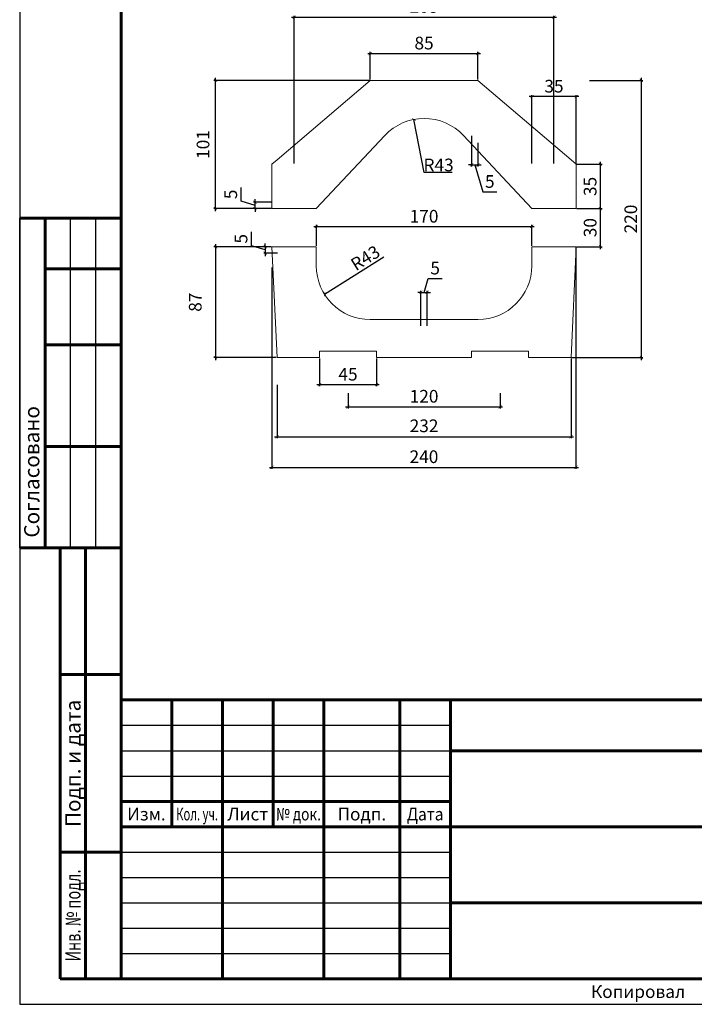
# Model space of a CAD drawing. Units: millimetres. Extents: x 6536 to 7376, y -1440 to -252.
# Drawn here: x 6536 to 7069, y -1440 to -664 of the extents above; entities that cross this region are included whole.
import ezdxf
from ezdxf.enums import TextEntityAlignment as Align

# ---------------------------------------------------------------- set-up
doc = ezdxf.new("R2010")
doc.units = ezdxf.units.MM
doc.header["$PDSIZE"] = -1
for name, color, linetype in [('запас', 7, 'Continuous'), ('размеры', 1, 'Continuous'), ('Хомут3', 7, 'Continuous')]:
    doc.layers.add(name, color=color, linetype=linetype)
doc.styles.add('GOST 2.304', font='CS_Gost2304.shx')
doc.dimstyles.new('SPDS', dxfattribs={"dimtxt": 2.5, "dimasz": 2.5, "dimexe": 1.25, "dimexo": 0.625, "dimtad": 1, "dimdec": 0, "dimrnd": 0.001, "dimtxsty": 'GOST 2.304', "dimblk": 'ARCHTICK', "dimblk1": 'ARCHTICK', "dimblk2": 'ARCHTICK', "dimcen": 2.5, "dimdle": 2, "dimadec": 0, "dimazin": 2, "dimtfac": 0.75, "dimtdec": 4, "dimtmove": 1, "dimatfit": 3, "dimfxl": 0, "dimtolj": 1, "dimarcsym": 0})
doc.dimstyles.new('SPDS$4', dxfattribs={"dimtxt": 2.5, "dimasz": 2.5, "dimexe": 0.18, "dimexo": 0.0625, "dimtad": 1, "dimtoh": 1, "dimdec": 0, "dimrnd": 0.001, "dimzin": 0, "dimtxsty": 'GOST 2.304', "dimblk": 'OPEN30', "dimblk1": 'OPEN30', "dimblk2": 'OPEN30', "dimcen": 2.5, "dimadec": 0, "dimazin": 0, "dimtfac": 1, "dimtdec": 4, "dimtmove": 0, "dimatfit": 3, "dimfxl": 0, "dimtolj": 1, "dimtzin": 0, "dimarcsym": 0})

# ---------------------------------------------------------------- blocks, each defined once
blk = doc.blocks.new('A$C00E37611')
at = {"color": 0, "linetype": 'Continuous', "lineweight": 0}
for p, q in [((4647.6, -431.33), (4721.1, -431.33)), ((4721.1, -436.33), (4721.1, -431.33)), ((4721.1, -431.33), (4806.1, -431.33)), ((4806.1, -436.33), (4806.1, -431.33)), ((4879.6, -431.33), (4806.1, -431.33)), ((4643.6, -455.33), (4643.6, -435.33)), ((4678.6, -436.33), (4648.6, -436.33)), ((4648.6, -436.33), (4648.6, -450.33)), ((4676.44, -450.33), (4676.44, -436.33)), ((4678.6, -450.33), (4678.6, -436.33)), ((4721.1, -436.33), (4683.6, -436.33)), ((4683.6, -450.33), (4683.6, -436.33)), ((4721.1, -450.33), (4721.1, -436.33)), ((4761.1, -436.33), (4726.1, -436.33)), ((4726.1, -450.33), (4726.1, -436.33)), ((4761.1, -450.33), (4761.1, -436.33)), ((4766.1, -436.33), (4801.1, -436.33)), ((4766.1, -450.33), (4766.1, -436.33)), ((4801.1, -450.33), (4801.1, -436.33)), ((4806.1, -450.33), (4806.1, -436.33)), ((4806.1, -436.33), (4843.6, -436.33)), ((4843.6, -450.33), (4843.6, -436.33)), ((4848.6, -436.33), (4878.6, -436.33)), ((4848.6, -450.33), (4848.6, -436.33)), ((4850.77, -450.33), (4850.77, -436.33)), ((4878.6, -436.33), (4878.6, -450.33)), ((4883.6, -455.33), (4883.6, -435.33)), ((4648.6, -450.33), (4678.6, -450.33)), ((4683.6, -450.33), (4721.1, -450.33)), ((4721.1, -455.33), (4721.1, -450.33)), ((4726.1, -450.33), (4761.1, -450.33)), ((4801.1, -450.33), (4766.1, -450.33)), ((4806.1, -455.33), (4806.1, -450.33)), ((4843.6, -450.33), (4806.1, -450.33)), ((4878.6, -450.33), (4848.6, -450.33)), ((4643.6, -455.33), (4643.6, -507.33)), ((4678.6, -455.33), (4643.6, -455.33)), ((4678.6, -507.33), (4678.6, -455.33)), ((4683.6, -469.33), (4683.6, -455.33)), ((4721.1, -455.33), (4683.6, -455.33)), ((4721.1, -469.33), (4721.1, -455.33)), ((4761.1, -455.33), (4726.1, -455.33)), ((4726.1, -469.33), (4726.1, -455.33)), ((4761.1, -469.33), (4761.1, -455.33)), ((4766.1, -469.33), (4766.1, -455.33)), ((4766.1, -455.33), (4801.1, -455.33)), ((4801.1, -469.33), (4801.1, -455.33)), ((4806.1, -469.33), (4806.1, -455.33)), ((4806.1, -455.33), (4843.6, -455.33)), ((4843.6, -469.33), (4843.6, -455.33)), ((4848.6, -455.33), (4883.6, -455.33)), ((4848.6, -507.33), (4848.6, -455.33)), ((4883.6, -455.33), (4883.6, -507.33)), ((4683.6, -469.33), (4721.1, -469.33)), ((4721.1, -474.33), (4721.1, -469.33)), ((4726.1, -469.33), (4761.1, -469.33)), ((4801.1, -469.33), (4766.1, -469.33)), ((4806.1, -474.33), (4806.1, -469.33)), ((4843.6, -469.33), (4806.1, -469.33)), ((4721.1, -474.33), (4683.6, -474.33)), ((4683.6, -488.33), (4683.6, -474.33)), ((4721.1, -488.33), (4721.1, -474.33)), ((4761.1, -474.33), (4726.1, -474.33)), ((4726.1, -488.33), (4726.1, -474.33)), ((4761.1, -488.33), (4761.1, -474.33)), ((4766.1, -474.33), (4801.1, -474.33)), ((4766.1, -488.33), (4766.1, -474.33)), ((4801.1, -488.33), (4801.1, -474.33)), ((4806.1, -488.33), (4806.1, -474.33)), ((4806.1, -474.33), (4843.6, -474.33)), ((4843.6, -488.33), (4843.6, -474.33)), ((4683.6, -488.33), (4721.1, -488.33)), ((4721.1, -493.33), (4721.1, -488.33)), ((4726.1, -488.33), (4761.1, -488.33)), ((4801.1, -488.33), (4766.1, -488.33)), ((4806.1, -493.33), (4806.1, -488.33)), ((4843.6, -488.33), (4806.1, -488.33)), ((4683.6, -507.33), (4683.6, -493.33)), ((4721.1, -493.33), (4683.6, -493.33)), ((4721.1, -507.33), (4721.1, -493.33)), ((4761.1, -493.33), (4726.1, -493.33)), ((4726.1, -507.33), (4726.1, -493.33)), ((4761.1, -507.33), (4761.1, -493.33)), ((4766.1, -507.33), (4766.1, -493.33)), ((4766.1, -493.33), (4801.1, -493.33)), ((4801.1, -507.33), (4801.1, -493.33)), ((4806.1, -507.33), (4806.1, -493.33)), ((4806.1, -493.33), (4843.6, -493.33)), ((4843.6, -507.33), (4843.6, -493.33)), ((4643.6, -527.33), (4643.6, -507.33)), ((4643.6, -507.33), (4678.6, -507.33)), ((4678.6, -512.33), (4648.6, -512.33)), ((4648.6, -512.33), (4648.6, -526.33)), ((4676.44, -526.33), (4676.44, -512.33)), ((4678.6, -526.33), (4678.6, -512.33)), ((4683.6, -507.33), (4721.1, -507.33)), ((4721.1, -512.33), (4683.6, -512.33)), ((4683.6, -526.33), (4683.6, -512.33)), ((4721.1, -512.33), (4721.1, -507.33)), ((4721.1, -526.33), (4721.1, -512.33)), ((4726.1, -507.33), (4761.1, -507.33)), ((4761.1, -512.33), (4726.1, -512.33)), ((4726.1, -526.33), (4726.1, -512.33)), ((4761.1, -526.33), (4761.1, -512.33)), ((4801.1, -507.33), (4766.1, -507.33)), ((4766.1, -512.33), (4801.1, -512.33)), ((4766.1, -526.33), (4766.1, -512.33)), ((4801.1, -526.33), (4801.1, -512.33)), ((4806.1, -512.33), (4806.1, -507.33)), ((4843.6, -507.33), (4806.1, -507.33)), ((4806.1, -526.33), (4806.1, -512.33)), ((4806.1, -512.33), (4843.6, -512.33)), ((4843.6, -526.33), (4843.6, -512.33)), ((4883.6, -507.33), (4848.6, -507.33)), ((4848.6, -512.33), (4878.6, -512.33)), ((4848.6, -526.33), (4848.6, -512.33)), ((4850.77, -526.33), (4850.77, -512.33)), ((4878.6, -512.33), (4878.6, -526.33)), ((4883.6, -527.33), (4883.6, -507.33)), ((4648.6, -526.33), (4678.6, -526.33)), ((4683.6, -526.33), (4721.1, -526.33)), ((4721.1, -531.33), (4721.1, -526.33)), ((4726.1, -526.33), (4761.1, -526.33)), ((4801.1, -526.33), (4766.1, -526.33)), ((4806.1, -531.33), (4806.1, -526.33)), ((4843.6, -526.33), (4806.1, -526.33)), ((4878.6, -526.33), (4848.6, -526.33)), ((4647.6, -531.33), (4721.1, -531.33)), ((4806.1, -531.33), (4721.1, -531.33)), ((4879.6, -531.33), (4806.1, -531.33)), ((4647.6, -784.51), (4721.1, -721.81)), ((4806.1, -721.81), (4721.1, -721.81)), ((4879.6, -784.51), (4806.1, -721.81)), ((5067.81, -721.81), (5072.81, -721.81)), ((5067.81, -784.51), (5067.81, -721.81)), ((5072.81, -721.81), (5086.81, -721.81)), ((5072.81, -753.8), (5072.81, -721.81)), ((5086.81, -721.81), (5086.81, -753.8)), ((5086.81, -721.81), (5091.81, -721.81)), ((5091.81, -721.81), (5105.81, -721.81)), ((5091.81, -753.8), (5091.81, -721.81)), ((5105.81, -721.81), (5105.81, -753.8)), ((5105.81, -721.81), (5110.81, -721.81)), ((5110.81, -721.81), (5124.81, -721.81)), ((5110.81, -753.8), (5110.81, -721.81)), ((5124.81, -721.81), (5124.81, -753.8)), ((5124.81, -721.81), (5129.81, -721.81)), ((5129.81, -721.81), (5143.81, -721.81)), ((5129.81, -753.8), (5129.81, -721.81)), ((5143.81, -721.81), (5143.81, -753.8)), ((5143.81, -721.81), (5148.81, -721.81)), ((5148.81, -721.81), (5162.81, -721.81)), ((5148.81, -753.8), (5148.81, -721.81)), ((5162.81, -721.81), (5162.81, -753.8)), ((5162.81, -721.81), (5167.81, -721.81)), ((5167.81, -784.51), (5167.81, -721.81)), ((5072.81, -753.8), (5086.81, -753.8)), ((5072.81, -783.66), (5072.81, -758.07)), ((5072.81, -758.07), (5086.81, -758.07)), ((5086.81, -758.07), (5086.81, -783.66)), ((5091.81, -753.8), (5105.81, -753.8)), ((5091.81, -758.07), (5143.81, -758.07)), ((5091.81, -787.93), (5091.81, -758.07)), ((5110.81, -753.8), (5124.81, -753.8)), ((5129.81, -753.8), (5143.81, -753.8)), ((5143.81, -758.07), (5143.81, -787.93)), ((5148.81, -753.8), (5162.81, -753.8)), ((5148.81, -783.66), (5148.81, -758.07)), ((5148.81, -758.07), (5162.81, -758.07)), ((5162.81, -758.07), (5162.81, -783.66)), ((4732.58, -765.27), (4678.6, -822.93)), ((4794.63, -765.27), (4848.6, -822.93)), ((5086.81, -783.66), (5072.81, -783.66)), ((5162.81, -783.66), (5148.81, -783.66)), ((4643.6, -787.93), (4647.6, -784.51)), ((4643.6, -822.93), (4643.6, -787.93)), ((4879.6, -784.51), (4883.6, -787.93)), ((4883.6, -787.93), (4883.6, -822.93)), ((5067.81, -822.93), (5067.81, -784.51)), ((5071.81, -787.93), (5091.81, -787.93)), ((5143.81, -787.93), (5091.81, -787.93)), ((5143.81, -787.93), (5163.81, -787.93)), ((5167.81, -784.51), (5167.81, -822.93)), ((4647.6, -822.93), (4643.6, -822.93)), ((4678.6, -822.93), (4647.6, -822.93)), ((4848.6, -822.93), (4879.6, -822.93)), ((4883.6, -822.93), (4879.6, -822.93)), ((5071.81, -822.93), (5067.81, -822.93)), ((5071.81, -822.93), (5163.81, -822.93)), ((5167.81, -822.93), (5163.81, -822.93)), ((4643.6, -852.93), (4647.6, -852.93)), ((4647.6, -940.43), (4643.6, -852.93)), ((4647.6, -852.93), (4678.6, -852.93)), ((4678.6, -867.93), (4678.6, -852.93)), ((4848.6, -867.93), (4848.6, -852.93)), ((4879.6, -852.93), (4848.6, -852.93)), ((4879.6, -940.43), (4883.6, -852.93)), ((4883.6, -852.93), (4879.6, -852.93)), ((5067.81, -852.93), (5071.81, -852.93)), ((5071.81, -940.43), (5067.81, -852.93)), ((5071.81, -852.93), (5163.81, -852.93)), ((5163.81, -852.93), (5167.81, -852.93)), ((5167.81, -852.93), (5163.81, -940.43)), ((4721.1, -910.43), (4806.1, -910.43)), ((4681.1, -935.43), (4726.1, -935.43)), ((4681.1, -940.43), (4681.1, -935.43)), ((4726.1, -935.43), (4726.1, -940.43)), ((4846.1, -935.43), (4801.1, -935.43)), ((4801.1, -935.43), (4801.1, -940.43)), ((4846.1, -940.43), (4846.1, -935.43)), ((4651.6, -940.43), (4647.6, -940.43)), ((4651.6, -940.43), (4681.1, -940.43)), ((4801.1, -940.43), (4726.1, -940.43)), ((4875.6, -940.43), (4846.1, -940.43)), ((4875.6, -940.43), (4879.6, -940.43)), ((5075.81, -940.43), (5071.81, -940.43)), ((5075.81, -940.43), (5159.81, -940.43)), ((5163.81, -940.43), (5159.81, -940.43))]:
    blk.add_line(p, q, dxfattribs=at)
for centre in [(4661.1, -481.33), (4866.1, -481.33)]:
    blk.add_circle(centre, 7, dxfattribs=at)
for centre, radius, start, end in [((4647.6, -435.33), 4, 90, 180), ((4879.6, -435.33), 4, 0, 90), ((4647.6, -527.33), 4, 180, 270), ((4879.6, -527.33), 4, 270, 0), ((4763.6, -794.31), 42.5, 43.11005, 136.88995), ((4721.1, -867.93), 42.5, 180, 270), ((4806.1, -867.93), 42.5, 270, 0)]:
    blk.add_arc(centre, radius, start, end, dxfattribs=at)
for centre, start_param, end_param in [((5071.81, -784.51), 3.141593, 4.712389), ((5163.81, -784.51), 4.712389, 6.283185)]:
    blk.add_ellipse(centre, major_axis=(4, 0), ratio=0.85306, start_param=start_param, end_param=end_param, dxfattribs=at)
blk = doc.blocks.new('_ArchTick')
at = {"color": 0, "linetype": 'ByBlock', "const_width": 0.15}
blk.add_lwpolyline([(-0.5, -0.5), (0.5, 0.5)], dxfattribs=at)
blk = doc.blocks.new('*D98')
at = {"layer": 'Defpoints', "color": 0}
for p in [(6975.36, -842.95, 2.9), (6735.52, -858.85), (6975.36, -1016.97)]:
    blk.add_point(p, dxfattribs=at)
at = {"layer": 'размеры', "color": 0, "lineweight": -2}
for p, q in [((6975.36, -843.58), (6975.36, -1018.22)), ((6735.52, -859.48), (6735.52, -1018.22)), ((6733.52, -1016.97), (6977.36, -1016.97))]:
    blk.add_line(p, q, dxfattribs=at)
at = {"layer": 'размеры', "color": 0, "lineweight": -2, "xscale": 2.5, "yscale": 2.5, "zscale": 2.5, "rotation": 180}
blk.add_blockref('_ArchTick', (6735.52, -1016.97), dxfattribs=at)
at = {"layer": 'размеры', "color": 0, "lineweight": -2, "xscale": 2.5, "yscale": 2.5, "zscale": 2.5}
blk.add_blockref('_ArchTick', (6975.36, -1016.97), dxfattribs=at)
at = {"layer": 'размеры', "color": 0, "insert": (6855.44, -1008.58), "char_height": 10, "attachment_point": 5, "style": 'GOST 2.304'}
blk.add_mtext('\\A1;240', dxfattribs=at)
blk = doc.blocks.new('*D99')
at = {"layer": 'Defpoints', "color": 0}
for p in [(6971.52, -930.45, 8), (6739.52, -951.4), (6971.52, -992.81)]:
    blk.add_point(p, dxfattribs=at)
at = {"layer": 'размеры', "color": 0, "lineweight": -2}
for p, q in [((6971.52, -931.08), (6971.52, -994.06)), ((6739.52, -952.02), (6739.52, -994.06)), ((6737.52, -992.81), (6973.52, -992.81))]:
    blk.add_line(p, q, dxfattribs=at)
at = {"layer": 'размеры', "color": 0, "lineweight": -2, "xscale": 2.5, "yscale": 2.5, "zscale": 2.5, "rotation": 180}
blk.add_blockref('_ArchTick', (6739.52, -992.81), dxfattribs=at)
at = {"layer": 'размеры', "color": 0, "lineweight": -2, "xscale": 2.5, "yscale": 2.5, "zscale": 2.5}
blk.add_blockref('_ArchTick', (6971.52, -992.81), dxfattribs=at)
at = {"layer": 'размеры', "color": 0, "insert": (6855.52, -984.21), "char_height": 10, "attachment_point": 5, "style": 'GOST 2.304'}
blk.add_mtext('\\A1;232', dxfattribs=at)
blk = doc.blocks.new('*D100')
at = {"layer": 'Defpoints', "color": 0}
for p in [(6773.02, -930.45), (6818.02, -930.45, 4), (6818.02, -951.72)]:
    blk.add_point(p, dxfattribs=at)
at = {"layer": 'размеры', "color": 0, "lineweight": -2}
for p, q in [((6773.02, -931.08), (6773.02, -952.97)), ((6818.02, -931.08), (6818.02, -952.97)), ((6771.02, -951.72), (6820.02, -951.72))]:
    blk.add_line(p, q, dxfattribs=at)
at = {"layer": 'размеры', "color": 0, "lineweight": -2, "xscale": 2.5, "yscale": 2.5, "zscale": 2.5, "rotation": 180}
blk.add_blockref('_ArchTick', (6773.02, -951.72), dxfattribs=at)
at = {"layer": 'размеры', "color": 0, "lineweight": -2, "xscale": 2.5, "yscale": 2.5, "zscale": 2.5}
blk.add_blockref('_ArchTick', (6818.02, -951.72), dxfattribs=at)
at = {"layer": 'размеры', "color": 0, "insert": (6795.52, -943.51), "char_height": 10, "attachment_point": 5, "style": 'GOST 2.304'}
blk.add_mtext('\\A1;45', dxfattribs=at)
blk = doc.blocks.new('*D101')
at = {"layer": 'Defpoints', "color": 0}
for p in [(6795.52, -957.77), (6915.52, -957.95), (6915.52, -969.31)]:
    blk.add_point(p, dxfattribs=at)
at = {"layer": 'размеры', "color": 0, "lineweight": -2}
for p, q in [((6795.52, -958.4), (6795.52, -970.56)), ((6915.52, -958.57), (6915.52, -970.56)), ((6793.52, -969.31), (6917.52, -969.31))]:
    blk.add_line(p, q, dxfattribs=at)
at = {"layer": 'размеры', "color": 0, "lineweight": -2, "xscale": 2.5, "yscale": 2.5, "zscale": 2.5, "rotation": 180}
blk.add_blockref('_ArchTick', (6795.52, -969.31), dxfattribs=at)
at = {"layer": 'размеры', "color": 0, "lineweight": -2, "xscale": 2.5, "yscale": 2.5, "zscale": 2.5}
blk.add_blockref('_ArchTick', (6915.52, -969.31), dxfattribs=at)
at = {"layer": 'размеры', "color": 0, "insert": (6855.52, -960.93), "char_height": 10, "attachment_point": 5, "style": 'GOST 2.304'}
blk.add_mtext('\\A1;120', dxfattribs=at)
blk = doc.blocks.new('*D102')
at = {"layer": 'Defpoints', "color": 0}
for p in [(6858.02, -878.99), (6853.02, -906.08), (6858.02, -906.08)]:
    blk.add_point(p, dxfattribs=at)
at = {"layer": 'размеры', "color": 0, "lineweight": -2}
for p, q in [((6855.52, -878.99), (6858.8, -868.03)), ((6858.8, -868.03), (6869.72, -868.03)), ((6853.02, -878.99), (6850.52, -878.99)), ((6853.02, -905.45), (6853.02, -877.74)), ((6853.02, -878.99), (6858.02, -878.99)), ((6853.02, -878.99), (6858.02, -878.99)), ((6858.02, -905.45), (6858.02, -877.74)), ((6858.02, -878.99), (6860.52, -878.99))]:
    blk.add_line(p, q, dxfattribs=at)
at = {"layer": 'размеры', "color": 0, "lineweight": -2, "xscale": 2.5, "yscale": 2.5, "zscale": 2.5}
blk.add_blockref('_ArchTick', (6853.02, -878.99), dxfattribs=at)
at = {"layer": 'размеры', "color": 0, "lineweight": -2, "xscale": 2.5, "yscale": 2.5, "zscale": 2.5, "rotation": 180}
blk.add_blockref('_ArchTick', (6858.02, -878.99), dxfattribs=at)
at = {"layer": 'размеры', "color": 0, "insert": (6864.26, -859.82), "char_height": 10, "attachment_point": 5, "style": 'GOST 2.304'}
blk.add_mtext('\\A1;5', dxfattribs=at)
blk = doc.blocks.new('*D103')
at = {"layer": 'Defpoints', "color": 0}
for p in [(6893.02, -754.9), (6898.02, -760.47), (6898.02, -778.39)]:
    blk.add_point(p, dxfattribs=at)
at = {"layer": 'размеры', "color": 0, "lineweight": -2}
for p, q in [((6893.02, -755.52), (6893.02, -779.64)), ((6898.02, -761.1), (6898.02, -779.64)), ((6893.02, -778.39), (6890.52, -778.39)), ((6893.02, -778.39), (6898.02, -778.39)), ((6893.02, -778.39), (6898.02, -778.39)), ((6895.52, -778.39), (6901.93, -799.76)), ((6898.02, -778.39), (6900.52, -778.39)), ((6901.93, -799.76), (6912.84, -799.76))]:
    blk.add_line(p, q, dxfattribs=at)
at = {"layer": 'размеры', "color": 0, "lineweight": -2, "xscale": 2.5, "yscale": 2.5, "zscale": 2.5}
blk.add_blockref('_ArchTick', (6893.02, -778.39), dxfattribs=at)
at = {"layer": 'размеры', "color": 0, "lineweight": -2, "xscale": 2.5, "yscale": 2.5, "zscale": 2.5, "rotation": 180}
blk.add_blockref('_ArchTick', (6898.02, -778.39), dxfattribs=at)
at = {"layer": 'размеры', "color": 0, "insert": (6907.38, -791.55), "char_height": 10, "attachment_point": 5, "style": 'GOST 2.304'}
blk.add_mtext('\\A1;5', dxfattribs=at)
blk = doc.blocks.new('*D104')
at = {"layer": 'Defpoints', "color": 0}
for p in [(6940.52, -826.95), (6770.52, -842.95), (6940.52, -842.95)]:
    blk.add_point(p, dxfattribs=at)
at = {"layer": 'размеры', "color": 0, "lineweight": -2}
for p, q in [((6768.52, -826.95), (6942.52, -826.95)), ((6770.52, -842.33), (6770.52, -825.7)), ((6940.52, -842.33), (6940.52, -825.7))]:
    blk.add_line(p, q, dxfattribs=at)
at = {"layer": 'размеры', "color": 0, "lineweight": -2, "xscale": 2.5, "yscale": 2.5, "zscale": 2.5, "rotation": 180}
blk.add_blockref('_ArchTick', (6770.52, -826.95), dxfattribs=at)
at = {"layer": 'размеры', "color": 0, "lineweight": -2, "xscale": 2.5, "yscale": 2.5, "zscale": 2.5}
blk.add_blockref('_ArchTick', (6940.52, -826.95), dxfattribs=at)
at = {"layer": 'размеры', "color": 0, "insert": (6855.52, -818.95), "char_height": 10, "attachment_point": 5, "style": 'GOST 2.304'}
blk.add_mtext('\\A1;170', dxfattribs=at)
blk = doc.blocks.new('*D105')
at = {"layer": 'Defpoints', "color": 0}
for p in [(6958.02, -662.06), (6753.02, -777.95), (6958.02, -777.95, 43)]:
    blk.add_point(p, dxfattribs=at)
at = {"layer": 'размеры', "color": 0, "lineweight": -2}
for p, q in [((6751.02, -662.06), (6960.02, -662.06)), ((6753.02, -777.33), (6753.02, -660.81)), ((6958.02, -777.33), (6958.02, -660.81))]:
    blk.add_line(p, q, dxfattribs=at)
at = {"layer": 'размеры', "color": 0, "lineweight": -2, "xscale": 2.5, "yscale": 2.5, "zscale": 2.5, "rotation": 180}
blk.add_blockref('_ArchTick', (6753.02, -662.06), dxfattribs=at)
at = {"layer": 'размеры', "color": 0, "lineweight": -2, "xscale": 2.5, "yscale": 2.5, "zscale": 2.5}
blk.add_blockref('_ArchTick', (6958.02, -662.06), dxfattribs=at)
at = {"layer": 'размеры', "color": 0, "insert": (6855.52, -653.46), "char_height": 10, "attachment_point": 5, "style": 'GOST 2.304'}
blk.add_mtext('\\A1;205', dxfattribs=at)
blk = doc.blocks.new('*D106')
at = {"layer": 'Defpoints', "color": 0}
for p in [(6898.02, -690.61), (6813.02, -711.84), (6898.02, -711.84)]:
    blk.add_point(p, dxfattribs=at)
at = {"layer": 'размеры', "color": 0, "lineweight": -2}
for p, q in [((6811.02, -690.61), (6900.02, -690.61)), ((6813.02, -711.22), (6813.02, -689.36)), ((6898.02, -711.22), (6898.02, -689.36))]:
    blk.add_line(p, q, dxfattribs=at)
at = {"layer": 'размеры', "color": 0, "lineweight": -2, "xscale": 2.5, "yscale": 2.5, "zscale": 2.5, "rotation": 180}
blk.add_blockref('_ArchTick', (6813.02, -690.61), dxfattribs=at)
at = {"layer": 'размеры', "color": 0, "lineweight": -2, "xscale": 2.5, "yscale": 2.5, "zscale": 2.5}
blk.add_blockref('_ArchTick', (6898.02, -690.61), dxfattribs=at)
at = {"layer": 'размеры', "color": 0, "insert": (6855.52, -682.4), "char_height": 10, "attachment_point": 5, "style": 'GOST 2.304'}
blk.add_mtext('\\A1;85', dxfattribs=at)
blk = doc.blocks.new('*D107')
at = {"layer": 'Defpoints', "color": 0}
for p in [(6735.52, -842.96), (6690.97, -930.45), (6739.52, -930.45)]:
    blk.add_point(p, dxfattribs=at)
at = {"layer": 'размеры', "color": 0, "lineweight": -2}
for p, q in [((6734.89, -842.96), (6689.72, -842.96)), ((6690.97, -840.96), (6690.97, -932.45)), ((6738.89, -930.45), (6689.72, -930.45))]:
    blk.add_line(p, q, dxfattribs=at)
at = {"layer": 'размеры', "color": 0, "lineweight": -2, "xscale": 2.5, "yscale": 2.5, "zscale": 2.5}
for p, rotation in [((6690.97, -842.96), 90), ((6690.97, -930.45), 270)]:
    blk.add_blockref('_ArchTick', p, dxfattribs=dict(at, rotation=rotation))
at = {"layer": 'размеры', "color": 0, "insert": (6674.97, -886.71), "char_height": 10, "attachment_point": 5, "rotation": 90, "style": 'GOST 2.304'}
blk.add_mtext('\\A1;87', dxfattribs=at)
blk = doc.blocks.new('*D108')
at = {"layer": 'Defpoints', "color": 0}
for p in [(6735.52, -842.96), (6730.26, -847.95), (6740.52, -847.95)]:
    blk.add_point(p, dxfattribs=at)
at = {"layer": 'размеры', "color": 0, "lineweight": -2}
for p, q in [((6719.3, -842.17), (6719.3, -831.25)), ((6730.26, -845.46), (6719.3, -842.17)), ((6734.89, -842.96), (6729.01, -842.96)), ((6730.26, -842.96), (6730.26, -840.46)), ((6730.26, -842.96), (6730.26, -847.95)), ((6730.26, -842.96), (6730.26, -847.95)), ((6739.89, -847.95), (6729.01, -847.95)), ((6730.26, -847.95), (6730.26, -850.45))]:
    blk.add_line(p, q, dxfattribs=at)
at = {"layer": 'размеры', "color": 0, "lineweight": -2, "xscale": 2.5, "yscale": 2.5, "zscale": 2.5}
for p, rotation in [((6730.26, -842.96), 270), ((6730.26, -847.95), 90)]:
    blk.add_blockref('_ArchTick', p, dxfattribs=dict(at, rotation=rotation))
at = {"layer": 'размеры', "color": 0, "insert": (6711.09, -836.71), "char_height": 10, "attachment_point": 5, "rotation": 90, "style": 'GOST 2.304'}
blk.add_mtext('\\A1;5', dxfattribs=at)
blk = doc.blocks.new('*D109')
at = {"layer": 'Defpoints', "color": 0}
for p in [(6975.52, -812.95), (6994.76, -812.95), (6975.52, -842.95)]:
    blk.add_point(p, dxfattribs=at)
at = {"layer": 'размеры', "color": 0, "lineweight": -2}
for p, q in [((6976.14, -812.95), (6996.01, -812.95)), ((6994.76, -844.95), (6994.76, -810.95)), ((6976.14, -842.95), (6996.01, -842.95))]:
    blk.add_line(p, q, dxfattribs=at)
at = {"layer": 'размеры', "color": 0, "lineweight": -2, "xscale": 2.5, "yscale": 2.5, "zscale": 2.5}
for p, rotation in [((6994.76, -812.95), 90), ((6994.76, -842.95), 270)]:
    blk.add_blockref('_ArchTick', p, dxfattribs=dict(at, rotation=rotation))
at = {"layer": 'размеры', "color": 0, "insert": (6986.56, -827.95), "char_height": 10, "attachment_point": 5, "rotation": 90, "style": 'GOST 2.304'}
blk.add_mtext('\\A1;30', dxfattribs=at)
blk = doc.blocks.new('*D110')
at = {"layer": 'Defpoints', "color": 0}
for p in [(6722.14, -807.95), (6735.52, -807.95), (6735.52, -812.95)]:
    blk.add_point(p, dxfattribs=at)
at = {"layer": 'размеры', "color": 0, "lineweight": -2}
for p, q in [((6711.18, -807.17), (6711.18, -796.25)), ((6722.14, -810.45), (6711.18, -807.17)), ((6722.14, -807.95), (6722.14, -805.45)), ((6734.89, -807.95), (6720.89, -807.95)), ((6734.89, -812.95), (6720.89, -812.95)), ((6722.14, -812.95), (6722.14, -807.95)), ((6722.14, -812.95), (6722.14, -807.95)), ((6722.14, -812.95), (6722.14, -815.45))]:
    blk.add_line(p, q, dxfattribs=at)
at = {"layer": 'размеры', "color": 0, "lineweight": -2, "xscale": 2.5, "yscale": 2.5, "zscale": 2.5}
for p, rotation in [((6722.14, -807.95), 270), ((6722.14, -812.95), 90)]:
    blk.add_blockref('_ArchTick', p, dxfattribs=dict(at, rotation=rotation))
at = {"layer": 'размеры', "color": 0, "insert": (6702.97, -801.71), "char_height": 10, "attachment_point": 5, "rotation": 90, "style": 'GOST 2.304'}
blk.add_mtext('\\A1;5', dxfattribs=at)
blk = doc.blocks.new('*D111')
at = {"layer": 'Defpoints', "color": 0}
for p in [(6985.42, -711.84), (7027.02, -711.84), (6971.52, -930.45, 8)]:
    blk.add_point(p, dxfattribs=at)
at = {"layer": 'размеры', "color": 0, "lineweight": -2}
for p, q in [((6986.05, -711.84), (7028.27, -711.84)), ((7027.02, -932.45), (7027.02, -709.84)), ((6972.14, -930.45), (7028.27, -930.45))]:
    blk.add_line(p, q, dxfattribs=at)
at = {"layer": 'размеры', "color": 0, "lineweight": -2, "xscale": 2.5, "yscale": 2.5, "zscale": 2.5}
for p, rotation in [((7027.02, -711.84), 90), ((7027.02, -930.45), 270)]:
    blk.add_blockref('_ArchTick', p, dxfattribs=dict(at, rotation=rotation))
at = {"layer": 'размеры', "color": 0, "insert": (7018.63, -821.15), "char_height": 10, "attachment_point": 5, "rotation": 90, "style": 'GOST 2.304'}
blk.add_mtext('\\A1;220', dxfattribs=at)
blk = doc.blocks.new('*D89')
at = {"layer": 'Defpoints', "color": 0}
for p in [(6940.52, -724.6), (6940.52, -777.95, 5), (6975.52, -777.95, 76)]:
    blk.add_point(p, dxfattribs=at)
at = {"layer": 'размеры', "color": 0, "lineweight": -2}
for p, q in [((6977.52, -724.6), (6938.52, -724.6)), ((6940.52, -777.33), (6940.52, -723.35)), ((6975.52, -777.33), (6975.52, -723.35))]:
    blk.add_line(p, q, dxfattribs=at)
at = {"layer": 'размеры', "color": 0, "lineweight": -2, "xscale": 2.5, "yscale": 2.5, "zscale": 2.5, "rotation": 180}
blk.add_blockref('_ArchTick', (6940.52, -724.6), dxfattribs=at)
at = {"layer": 'размеры', "color": 0, "lineweight": -2, "xscale": 2.5, "yscale": 2.5, "zscale": 2.5}
blk.add_blockref('_ArchTick', (6975.52, -724.6), dxfattribs=at)
at = {"layer": 'размеры', "color": 0, "insert": (6958.02, -716.39), "char_height": 10, "attachment_point": 5, "style": 'GOST 2.304'}
blk.add_mtext('\\A1;35', dxfattribs=at)
blk = doc.blocks.new('*D95')
at = {"layer": 'Defpoints', "color": 0}
for p in [(6975.52, -777.95), (6994.76, -777.95), (6975.52, -812.95)]:
    blk.add_point(p, dxfattribs=at)
at = {"layer": 'размеры', "color": 0, "lineweight": -2}
for p, q in [((6994.76, -814.95), (6994.76, -775.95)), ((6976.14, -777.95), (6996.01, -777.95)), ((6976.14, -812.95), (6996.01, -812.95))]:
    blk.add_line(p, q, dxfattribs=at)
at = {"layer": 'размеры', "color": 0, "lineweight": -2, "xscale": 2.5, "yscale": 2.5, "zscale": 2.5}
for p, rotation in [((6994.76, -777.95), 90), ((6994.76, -812.95), 270)]:
    blk.add_blockref('_ArchTick', p, dxfattribs=dict(at, rotation=rotation))
at = {"layer": 'размеры', "color": 0, "insert": (6986.56, -795.45), "char_height": 10, "attachment_point": 5, "rotation": 90, "style": 'GOST 2.304'}
blk.add_mtext('\\A1;35', dxfattribs=at)
blk = doc.blocks.new('*D93')
at = {"layer": 'Defpoints', "color": 0}
for p in [(6847.46, -742.61, 100), (6855.52, -784.34, 100)]:
    blk.add_point(p, dxfattribs=at)
at = {"layer": 'размеры', "color": 0, "lineweight": -2}
for p, q in [((6855.52, -784.34), (6847.46, -742.61)), ((6877.8, -784.34), (6855.52, -784.34))]:
    blk.add_line(p, q, dxfattribs=at)
at = {"layer": 'размеры', "color": 0, "lineweight": -2, "xscale": 2.5, "yscale": 2.5, "zscale": 2.5, "rotation": 100.9292406854115}
blk.add_blockref('_ArchTick', (6847.46, -742.61), dxfattribs=at)
at = {"layer": 'размеры', "color": 0, "insert": (6866.97, -778.51), "char_height": 10, "attachment_point": 5, "style": 'GOST 2.304'}
blk.add_mtext('\\A1;R43', dxfattribs=at)
blk = doc.blocks.new('_Open30')
at = {"color": 0, "linetype": 'ByBlock', "lineweight": -2}
for p, q in [((-1, 0.27), (0, 0)), ((0, 0), (-1, -0.27)), ((0, 0), (-1, 0))]:
    blk.add_line(p, q, dxfattribs=at)
blk = doc.blocks.new('*D94')
at = {"layer": 'Defpoints', "color": 0}
for p in [(6813.02, -857.95), (6777.03, -880.57)]:
    blk.add_point(p, dxfattribs=at)
at = {"layer": 'размеры', "color": 0, "lineweight": -2}
blk.add_line((6823.88, -851.13), (6777.03, -880.57), dxfattribs=at)
at = {"layer": 'размеры', "color": 0, "lineweight": -2, "xscale": 2.5, "yscale": 2.5, "zscale": 2.5, "rotation": 212.1535587398334}
blk.add_blockref('_ArchTick', (6777.03, -880.57), dxfattribs=at)
at = {"layer": 'размеры', "color": 0, "insert": (6809.18, -851.85), "char_height": 10, "attachment_point": 5, "rotation": 32.15356, "style": 'GOST 2.304'}
blk.add_mtext('\\A1;R43', dxfattribs=at)
blk = doc.blocks.new('*D64')
at = {"layer": 'Defpoints', "color": 0}
for p in [(6690.97, -711.84), (6813.02, -711.84), (6735.52, -812.95, 4.18)]:
    blk.add_point(p, dxfattribs=at)
at = {"layer": 'размеры', "color": 0, "lineweight": -2}
for p, q in [((6812.39, -711.84), (6689.72, -711.84)), ((6690.97, -814.95), (6690.97, -709.84)), ((6734.89, -812.95), (6689.72, -812.95))]:
    blk.add_line(p, q, dxfattribs=at)
at = {"layer": 'размеры', "color": 0, "lineweight": -2, "xscale": 2.5, "yscale": 2.5, "zscale": 2.5}
for p, rotation in [((6690.97, -711.84), 90), ((6690.97, -812.95), 270)]:
    blk.add_blockref('_ArchTick', p, dxfattribs=dict(at, rotation=rotation))
at = {"layer": 'размеры', "color": 0, "insert": (6681.1, -762.4), "char_height": 10, "attachment_point": 5, "rotation": 90, "style": 'GOST 2.304'}
blk.add_mtext('\\A1;101', dxfattribs=at)

msp = doc.modelspace()

# ---------------------------------------------------------------- linework, layer by layer
at = {"linetype": 'Continuous', "lineweight": 25}
for p, q in [((6536.43, -1080.41, -4), (6536.43, -820.41, -4)), ((6576.43, -1080.41, -4), (6576.43, -820.41, -4)), ((6596.43, -1080.41, -4), (6596.43, -820.41, -4)), ((6616.43, -1220.41, -4), (6876.43, -1220.41, -4)), ((6616.43, -1240.41, -4), (6876.43, -1240.41, -4)), ((6616.43, -1260.41, -4), (6876.43, -1260.41, -4)), ((6616.43, -1320.41, -4), (6876.43, -1320.41, -4)), ((6616.43, -1340.41, -4), (6876.43, -1340.41, -4)), ((6616.43, -1360.41, -4), (6876.43, -1360.41, -4)), ((6616.43, -1380.41, -4), (6876.43, -1380.41, -4)), ((6616.43, -1400.41, -4), (6876.43, -1400.41, -4))]:
    msp.add_line(p, q, dxfattribs=at)
at = {"linetype": 'Continuous', "lineweight": 60}
for p, q in [((6616.43, -820.41, -4), (6536.43, -820.41, -4)), ((6556.43, -1080.41, -4), (6556.43, -820.41, -4)), ((6616.43, -1420.41, -4), (6616.43, -820.41, -4)), ((6556.43, -860.41, -4), (6616.43, -860.41, -4)), ((6556.43, -920.41, -4), (6616.43, -920.41, -4)), ((6556.43, -1000.41, -4), (6616.43, -1000.41, -4)), ((6536.43, -1080.41, -4), (6616.43, -1080.41, -4)), ((6568.43, -1420.41, -4), (6568.43, -1080.41, -4)), ((6588.43, -1420.41, -4), (6588.43, -1080.41, -4)), ((6568.43, -1180.41, -4), (6616.43, -1180.41, -4)), ((6616.43, -1200.41, -4), (7356.43, -1200.41, -4)), ((6616.43, -1420.41, -4), (6616.43, -1200.41, -4)), ((6656.43, -1200.41, -4), (6656.43, -1300.41, -4)), ((6696.43, -1200.41, -4), (6696.43, -1420.41, -4)), ((6736.43, -1200.41, -4), (6736.43, -1300.41, -4)), ((6776.43, -1200.41, -4), (6776.43, -1420.41, -4)), ((6836.43, -1200.41, -4), (6836.43, -1420.41, -4)), ((6876.43, -1420.41, -4), (6876.43, -1200.46, -4)), ((6876.43, -1240.41, -4), (7356.43, -1240.41, -4)), ((6616.43, -1280.41, -4), (6876.43, -1280.41, -4)), ((6616.43, -1300.41, -4), (7356.43, -1300.41, -4)), ((6568.43, -1320.41, -4), (6616.43, -1320.41, -4)), ((6876.43, -1360.41, -4), (7356.43, -1360.41, -4)), ((6616.43, -1420.41, -4), (6568.43, -1420.41, -4))]:
    msp.add_line(p, q, dxfattribs=at)
at = {"linetype": 'Continuous', "lineweight": 60, "ltscale": 100}
msp.add_line((6616.43, -1420.41, -4), (7356.43, -1420.41, -4), dxfattribs=at)
at = {"layer": 'Хомут3', "linetype": 'Continuous', "lineweight": 25, "elevation": -4}
msp.add_lwpolyline([(6536.43, -1440.41), (7376.43, -1440.41), (7376.43, -252.41), (6536.43, -252.41), (6536.43, -1440.41)], dxfattribs=at)
at = {"layer": 'Хомут3', "linetype": 'Continuous', "lineweight": 60, "elevation": -4}
msp.add_lwpolyline([(6616.43, -1420.41), (7356.43, -1420.41), (7356.43, -272.41), (6616.43, -272.41), (6616.43, -1420.41)], dxfattribs=at)

# ---------------------------------------------------------------- block references
at = {"layer": 'запас', "color": 0}
msp.add_blockref('A$C00E37611', (2091.91, 9.97), dxfattribs=at)

# ---------------------------------------------------------------- texts
at = {"linetype": 'Continuous', "lineweight": 25, "style": 'GOST 2.304'}
msp.add_text('Согласовано', height=12, rotation=90, dxfattribs=at).set_placement((6551.96, -1072.41, -4))
msp.add_text('Подп. и дата', height=12, rotation=90, dxfattribs=at).set_placement((6578.43, -1250.41, -4), align=Align.MIDDLE_CENTER)
for s, p in [('Изм.', (6636.43, -1290.41, -4)), ('Лист', (6716.43, -1290.41, -4)), ('Подп.', (6806.43, -1290.41, -4))]:
    msp.add_text(s, height=10, dxfattribs=at).set_placement(p, align=Align.MIDDLE_CENTER)
for s, width, p in [('Кол. уч.', 0.65, (6676.43, -1290.41, -4)), ('№ док.', 0.8, (6756.43, -1290.41, -4)), ('Дата', 0.9, (6856.43, -1290.41, -4))]:
    msp.add_text(s, height=10, dxfattribs=dict(at, width=width)).set_placement(p, align=Align.MIDDLE_CENTER)
at = {"linetype": 'Continuous', "lineweight": 25, "style": 'GOST 2.304', "width": 0.7}
msp.add_text('Инв. № подл.', height=12, rotation=90, dxfattribs=at).set_placement((6578.43, -1370.41, -4), align=Align.MIDDLE_CENTER)
at = {"layer": 'Хомут3', "linetype": 'Continuous', "lineweight": 25, "style": 'GOST 2.304'}
msp.add_text('Копировал', height=10, dxfattribs=at).set_placement((7024.43, -1435.41, -4), align=Align.CENTER)

# ---------------------------------------------------------------- dimensions: what is measured, and where the dimension line sits
at = {"layer": 'размеры'}
for base, p1, p2, picture, middle in [((6958.02, -662.06, -4), (6753.02, -777.95, -4), (6958.02, -777.95, 39), '*D105', (6855.52, -653.46, -4)), ((6898.02, -690.61, -4), (6813.02, -711.84, -4), (6898.02, -711.84, -4), '*D106', (6855.52, -682.4, -4)), ((6940.52, -724.6, -4), (6975.52, -777.95, 72), (6940.52, -777.95, 1), '*D89', (6958.02, -716.39, -4)), ((6898.02, -778.39, -4), (6893.02, -754.9, -4), (6898.02, -760.47, -4), '*D103', (6904.93, -791.55, -4)), ((6940.52, -826.95, -4), (6770.52, -842.95, -4), (6940.52, -842.95, -4), '*D104', (6855.52, -818.95, -4)), ((6975.36, -1016.97, -4), (6735.52, -858.85, -4), (6975.36, -842.95, -1.1), '*D98', (6855.44, -1008.58, -4)), ((6858.02, -878.99, -4), (6853.02, -906.08, -4), (6858.02, -906.08, -4), '*D102', (6861.8, -859.82, -4)), ((6971.52, -992.81, -4), (6739.52, -951.4, -4), (6971.52, -930.45, 4), '*D99', (6855.52, -984.21, -4)), ((6818.02, -951.72, -4), (6773.02, -930.45, -4), (6818.02, -930.45), '*D100', (6795.52, -943.51, -4)), ((6915.52, -969.31, -4), (6795.52, -957.77, -4), (6915.52, -957.95, -4), '*D101', (6855.52, -960.93, -4))]:
    dim = msp.add_linear_dim(base=base, p1=p1, p2=p2, dimstyle='SPDS', override={"dimtxt": 10, "dimgap": 3, "dimsah": 1}, dxfattribs=at)
    dim.commit()
    dim.dimension.update_dxf_attribs({"geometry": picture, "text_midpoint": middle})
for base, p1, p2, picture, middle in [((6690.97, -711.84, -4), (6735.52, -812.95, 0.18), (6813.02, -711.84, -4), '*D64', (6689.1, -762.4, -4)), ((6690.97, -930.45, -4), (6735.52, -842.96, -4), (6739.52, -930.45, -4), '*D107', (6682.97, -886.71, -4))]:
    dim = msp.add_linear_dim(base=base, p1=p1, p2=p2, angle=90, dimstyle='SPDS', override={"dimtxt": 10, "dimgap": 3, "dimsah": 1}, dxfattribs=at)
    dim.commit()
    dim.dimension.update_dxf_attribs({"geometry": picture, "text_midpoint": middle, "dimtype": 160})
dim = msp.add_linear_dim(base=(7027.02, -711.84, -4), p1=(6971.52, -930.45, 4), p2=(6985.42, -711.84, -4), angle=90, text='220', dimstyle='SPDS', override={"dimtxt": 10, "dimgap": 3, "dimsah": 1}, dxfattribs=at)
dim.commit()
dim.dimension.update_dxf_attribs({"geometry": '*D111', "text_midpoint": (7018.63, -821.15, -4)})
for center, mpoint, override, picture, middle in [((6855.5156, -784.3422, 96), (6847.4577, -742.6131, 96), {"dimscale": 1, "dimtxt": 10, "dimblk2": 'ArchTick', "dimsah": 1}, '*D93', (6866.9727, -784.3422, -4)), ((6813.02, -857.95, -4), (6777.03, -880.57, -4), {"dimtxt": 10, "dimgap": 2, "dimblk2": 'ArchTick', "dimsah": 1}, '*D94', (6813.02, -857.95, -4))]:
    dim = msp.add_radius_dim(center=center, mpoint=mpoint, dimstyle='SPDS$4', override=override, dxfattribs=at)
    dim.commit()
    dim.dimension.update_dxf_attribs({"geometry": picture, "text_midpoint": middle, "dimtype": 164})
for base, p1, p2, picture, middle in [((6994.76, -777.95, -4), (6975.52, -812.95, -4), (6975.52, -777.95, -4), '*D95', (6986.56, -795.45, -4)), ((6722.14, -807.95, -4), (6735.52, -812.95, -4), (6735.52, -807.95, -4), '*D110', (6702.97, -804.17, -4)), ((6994.76, -812.95, -4), (6975.52, -842.95, -4), (6975.52, -812.95, -4), '*D109', (6986.56, -827.95, -4)), ((6730.26, -847.95, -4), (6735.52, -842.96, -4), (6740.52, -847.95, -4), '*D108', (6711.09, -839.17, -4))]:
    dim = msp.add_linear_dim(base=base, p1=p1, p2=p2, angle=90, dimstyle='SPDS', override={"dimtxt": 10, "dimgap": 3, "dimsah": 1}, dxfattribs=at)
    dim.commit()
    dim.dimension.update_dxf_attribs({"geometry": picture, "text_midpoint": middle})

doc.saveas('drawing.dxf')
